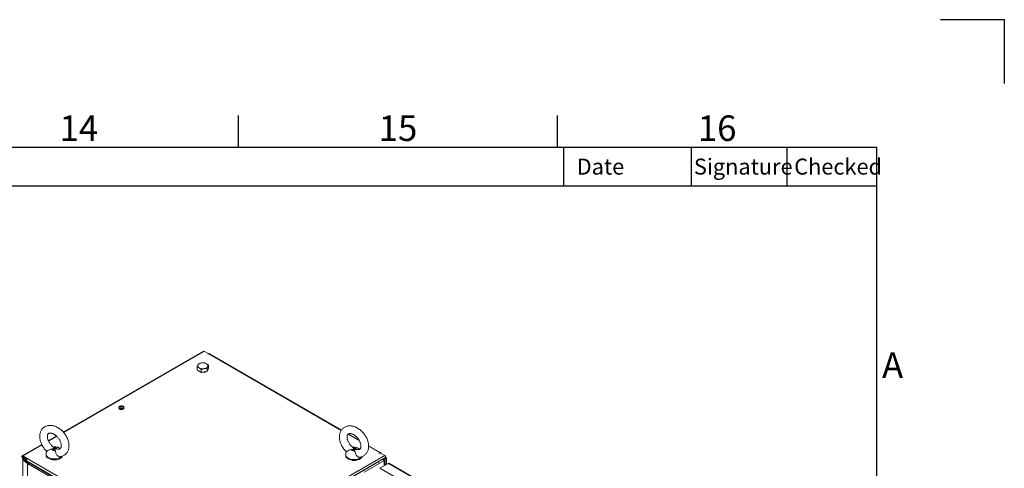
# Model space of a CAD drawing. Units: millimetres. Extents: x -3786 to 8820, y -3385 to 2555.
# Drawn here: x 3071 to 4614, y 1852 to 2555 of the extents above; entities that cross this region are included whole.
import ezdxf
from ezdxf.enums import TextEntityAlignment as Align

# ---------------------------------------------------------------- set-up
doc = ezdxf.new("R2010")
doc.units = ezdxf.units.MM
doc.header["$LTSCALE"] = 5
doc.layers.add('Title Block', color=7, linetype='Continuous')
doc.styles.add('ISO Proportional', font='ARIALN.TTF', dxfattribs={"width": 0.8})

# ---------------------------------------------------------------- blocks, each defined once
blk = doc.blocks.new('ISO A1 title block')
at = {"layer": 'Title Block'}
for p, q in [((840, 594), (830, 594)), ((840, 584), (840, 594)), ((720, 574), (720, 579)), ((770, 574), (770, 579)), ((820, 574), (20, 574)), ((771, 568), (771, 574)), ((791, 568), (791, 574)), ((806, 568), (806, 574)), ((820, 20), (820, 574)), ((650, 568), (820, 568))]:
    blk.add_line(p, q, dxfattribs=at)
at = {"layer": 'Title Block', "style": 'ISO Proportional'}
for s, p in [('14', (695, 576.5)), ('15', (745, 576.5)), ('16', (795, 576.5)), ('A', (822.5, 539.38))]:
    blk.add_text(s, height=4, dxfattribs=at).set_placement(p, align=Align.MIDDLE)
for s, p in [('Signature', (791.36, 571)), ('Checked', (807.08, 571)), ('Date', (773, 571))]:
    blk.add_text(s, height=2.5, dxfattribs=at).set_placement(p, align=Align.MIDDLE_LEFT)
at = {"layer": 'Title Block', "style": 'ISO Proportional', "flags": 8}
for tag, p in [('FILENAME', (747, 43)), ('DATE', (772, 43)), ('SCALE', (802, 43)), ('EDITION', (787, 23)), ('SHEET', (802, 23))]:
    blk.add_attdef(tag, text='', height=2.5, dxfattribs=at).set_placement(p, align=Align.MIDDLE_LEFT)
blk.add_attdef('DRAWING_NUMBER', text='', height=3, dxfattribs=at).set_placement((755, 25), align=Align.MIDDLE)

msp = doc.modelspace()

# ---------------------------------------------------------------- linework, layer by layer
at = {"color": 7, "linetype": 'Continuous', "lineweight": 18}
for p, q in [((3359.3, 2035.6, -200.3), (3139.5, 1908.7, -200.3)), ((3367.3, 2031.4, -200.3), (3360.3, 2035.5, -200.3)), ((3365.9, 2030.6, -200.3), (3367.3, 2031.4, -200.3)), ((3366, 2030.6, -200.3), (3365.9, 2030.6, -200.3)), ((3366, 2030.6, -200.3), (3367.4, 2031.4, -200.3)), ((3367.3, 2031.4, -200.3), (3367.3, 2031.4, -200.3)), ((3575.4, 1912, -200.3), (3368.4, 2031.5, -200.3)), ((3349.2, 2006.1, -200.3), (3349.2, 2010.6, -200.3)), ((3352.5, 2004.2, -200.3), (3349.2, 2006.1, -200.3)), ((3355.7, 2002.3, -200.3), (3355.7, 2006.8, -200.3)), ((3364.7, 2003.7, -200.3), (3364.7, 2008.2, -200.3)), ((3365.9, 2006.3, -200.3), (3364.7, 2003.7, -200.3)), ((3367.1, 2008.8, -200.3), (3365.9, 2006.3, -200.3)), ((3367.1, 2008.8, -200.3), (3367.1, 2013.3, -200.3)), ((3355.7, 2002.3, -200.3), (3352.5, 2004.2, -200.3)), ((3360.2, 2003, -200.3), (3355.7, 2002.3, -200.3)), ((3364.7, 2003.7, -200.3), (3360.2, 2003, -200.3)), ((3226.5, 1947.6, -200.3), (3226.5, 1946.3, -200.3)), ((3229.5, 1949.6, -200.3), (3230, 1948.1, -200.3)), ((3231.5, 1949.6, -200.3), (3231, 1948.1, -200.3)), ((3234.5, 1946.3, -200.3), (3234.5, 1947.6, -200.3)), ((3128.8, 1902.6, -200.3), (3116.2, 1895.3, -200.3)), ((3602.9, 1896.2, -200.3), (3586, 1905.9, -200.3)), ((3105.7, 1889.3, -200.3), (3075, 1871.5, -200.3)), ((3124.4, 1884.5, -200.3), (3124.8, 1883.5, -200.3)), ((3129.4, 1882.4, -200.3), (3130.8, 1882.1, -200.3)), ((3593.9, 1883.7, -200.3), (3594.3, 1882.7, -200.3)), ((3637, 1876.5, -200.3), (3617.8, 1887.5, -200.3)), ((3075.9, 1867.9, -200.3), (3075.9, 1865.9, -200.3)), ((3076, 1871.4, -200.3), (3083.1, 1867.4, -200.3)), ((3076, 1869.8, -200.3), (3076, 1871.4, -200.3)), ((3076, 1869.8, -200.3), (3082.1, 1866.3, -200.3)), ((3076, 1869.7, -200.3), (3076, 1868.1, -200.3)), ((3076, 1869.7, -200.3), (3082.1, 1866.2, -200.3)), ((3076, 1868.1, -200.3), (3081.7, 1864.8, -200.3)), ((3084.5, 1868.2, -200.3), (3083.1, 1867.4, -200.3)), ((3084.6, 1868.1, -200.3), (3083.1, 1867.3, -200.3)), ((3083.1, 1867.4, -200.3), (3083.1, 1867.3, -200.3)), ((3083.1, 1867.3, -200.3), (3351.7, 1712.3, -200.3)), ((3084.6, 1868.1, -200.3), (3084.5, 1868.2, -200.3)), ((3084.5, 1868.2, -200.3), (3084.5, 1868.1, -200.3)), ((3112.5, 1874.2, -200.3), (3112.5, 1872.7, -200.3)), ((3114, 1869.1, -200.3), (3114, 1869.5, -200.3)), ((3114.8, 1868.8, -200.3), (3114, 1869.1, -200.3)), ((3126.6, 1880.2, -200.3), (3126.2, 1881.4, -200.3)), ((3358.8, 1708.2, -200.3), (3643.1, 1872.3, -200.3)), ((3359.8, 1704.7, -200.3), (3644.1, 1868.8, -200.3)), ((3582, 1873.4, -200.3), (3582, 1871.8, -200.3)), ((3583.5, 1868.3, -200.3), (3583.5, 1868.7, -200.3)), ((3584.3, 1868, -200.3), (3583.5, 1868.3, -200.3)), ((3596.1, 1879.4, -200.3), (3595.7, 1880.6, -200.3)), ((3598.9, 1881.5, -200.3), (3600.3, 1881.3, -200.3)), ((3634.5, 1875.6, -200.3), (3636, 1876.4, -200.3)), ((3634.6, 1875.5, -200.3), (3634.5, 1875.6, -200.3)), ((3634.6, 1875.5, -200.3), (3636, 1876.3, -200.3)), ((3643.1, 1872.3, -200.3), (3636, 1876.3, -200.3)), ((3642.9, 1868.2, -200.3), (3643.8, 1867.5, -200.3)), ((3643.8, 1868.7, -200.3), (3644.8, 1867.8, -200.3)), ((3644.8, 1867.8, -200.3), (3643.8, 1867.5, -200.3)), ((3643.9, 1868.7, -200.3), (3644.9, 1867.9, -200.3)), ((3644.5, 1869.4, -200.3), (3645.9, 1868.3, -200.3)), ((3644.9, 1867.9, -200.3), (3645.9, 1868.3, -200.3)), ((3646.1, 1858.1, -200.3), (3646.1, 1867.9, -200.3)), ((3075.9, 1865.9, -200.3), (3075.8, 216.4, -200.3)), ((3077.1, 1865.8, -200.3), (3076.1, 1865.4, -200.3)), ((3076.1, 1865.4, -200.3), (3076.1, 216, -200.3)), ((3083.3, 1859.5, -200.3), (3076.1, 1865.4, -200.3)), ((3077.1, 1865.9, -200.3), (3078.1, 1866.3, -200.3)), ((3084.4, 1859.9, -200.3), (3077.1, 1865.9, -200.3)), ((3084.3, 1859.9, -200.3), (3077.1, 1865.8, -200.3)), ((3083.4, 1861.9, -200.3), (3078.1, 1866.3, -200.3)), ((3079.4, 1865.2, -200.3), (3079.6, 1865.4, -200.3)), ((3080.1, 1865.7, -200.3), (3079.6, 1865.4, -200.3)), ((3080.6, 1865.4, -200.3), (3080.1, 1865.7, -200.3)), ((3080.1, 1865.7, -200.3), (3080.1, 1865.7, -200.3)), ((3082.1, 1863.9, -200.3), (3350.7, 1708.8, -200.3)), ((3083.3, 1859.5, -200.3), (3084.3, 1859.8, -200.3)), ((3083.3, 1859.5, -200.3), (3083.3, 210, -200.3)), ((3083.5, 1859.3, -200.3), (3084.4, 1859.8, -200.3)), ((3083.5, 1859.3, -200.3), (3083.5, 209.9, -200.3)), ((3084.2, 1858.9, -200.3), (3083.5, 1859.3, -200.3)), ((3085.2, 1860.5, -200.3), (3084.2, 1861.3, -200.3)), ((3084.2, 1858.9, -200.3), (3084.3, 1859, -200.3)), ((3084.2, 1857.3, -200.3), (3084.2, 1858.9, -200.3)), ((3084.3, 1857.3, -200.3), (3084.2, 1857.3, -200.3)), ((3084.2, 1857.3, -200.3), (3084.3, 1857.3, -200.3)), ((3084.3, 1859.8, -200.3), (3084.3, 1859.9, -200.3)), ((3084.3, 1857.3, -200.3), (3084.3, 1858.9, -200.3)), ((3347.2, 1707.1, -200.3), (3084.3, 1858.9, -200.3)), ((3084.4, 1859.8, -200.3), (3084.4, 1859.8, -200.3)), ((3084.5, 1859.7, -200.3), (3084.4, 1859.8, -200.3)), ((3348.2, 1710, -200.3), (3085.2, 1861.9, -200.3)), ((3348.7, 1708.7, -200.3), (3085.8, 1860.5, -200.3)), ((3123, 1865.3, -200.3), (3121.5, 1865.9, -200.3)), ((3123, 1865.7, -200.3), (3123, 1865.3, -200.3)), ((3633.9, 1862.7, -200.3), (3369.4, 1710, -200.3)), ((3592.5, 1864.5, -200.3), (3591, 1865.1, -200.3)), ((3592.5, 1864.9, -200.3), (3592.5, 1864.5, -200.3)), ((3610.9, 1846.2, -200.3), (3641.8, 1864, -200.3)), ((3648.4, 1859.5, -200.3), (3635.6, 1852.1, -200.3)), ((3635.6, 1852.1, -200.3), (3913.9, 1691.4, -200.3)), ((3640.2, 1866.6, -200.3), (3640.3, 1866.6, -200.3)), ((3641.4, 1865.4, -200.3), (3641.8, 1865.7, -200.3)), ((3641.8, 1866.3, -200.3), (3641.8, 1865.7, -200.3)), ((3641.8, 1865.7, -200.3), (3642.3, 1865.4, -200.3)), ((3641.8, 1864, -200.3), (3641.8, 1863.4, -200.3)), ((3641.8, 1863.4, -200.3), (3642.3, 1863.7, -200.3)), ((3642.9, 1856.3, -200.3), (3642.9, 1864.5, -200.3)), ((3649.2, 1859, -200.3), (3648.4, 1859.5, -200.3)), ((3649.2, 1859, -200.3), (3649.7, 1859.3, -200.3)), ((3926.4, 1699.6, -200.3), (3649.7, 1859.3, -200.3)), ((3927.5, 1699.7, -200.3), (3650.8, 1859.4, -200.3))]:
    msp.add_line(p, q, dxfattribs=at)
at = {"color": 8, "linetype": 'Continuous', "lineweight": 18}
for p, q in [((3360.3, 2035.5, -200.3), (3139.9, 1908.3, -200.3)), ((3575.1, 1911.5, -200.3), (3367.4, 2031.4, -200.3)), ((3129.2, 1902.1, -200.3), (3116.4, 1894.7, -200.3)), ((3603.5, 1895.1, -200.3), (3585.5, 1905.5, -200.3)), ((3106, 1888.7, -200.3), (3076, 1871.4, -200.3)), ((3636, 1876.4, -200.3), (3617.9, 1886.8, -200.3)), ((3076.1, 1869.7, -200.3), (3076, 1869.7, -200.3)), ((3078.1, 1866.3, -200.3), (3078.1, 1866.9, -200.3)), ((3636, 1876.4, -200.3), (3636, 1876.3, -200.3)), ((3640.3, 1866.6, -200.3), (3640.3, 1866.6, -200.3)), ((3643.8, 1867.5, -200.3), (3643.8, 1856.8, -200.3)), ((3644.9, 1867.9, -200.3), (3644.9, 1867.8, -200.3)), ((3077.1, 1865.9, -200.3), (3077.1, 1865.8, -200.3)), ((3080.3, 1865, -200.3), (3079.6, 1865.4, -200.3)), ((3082.7, 1862.5, -200.3), (3082.8, 1862.4, -200.3)), ((3084.7, 1860, -200.3), (3084.4, 1859.9, -200.3)), ((3084.4, 1859.8, -200.3), (3084.4, 1859.9, -200.3)), ((3085.4, 1862, -200.3), (3085.2, 1861.9, -200.3)), ((3633.7, 1862.8, -200.3), (3633.9, 1862.7, -200.3)), ((3640.3, 1866.6, -200.3), (3637.3, 1864.8, -200.3)), ((3641.1, 1865.9, -200.3), (3641.8, 1866.3, -200.3)), ((3641.6, 1865, -200.3), (3642.3, 1865.4, -200.3)), ((3641.8, 1864, -200.3), (3642.3, 1863.7, -200.3)), ((3642.3, 1856, -200.3), (3642.3, 1863.7, -200.3))]:
    msp.add_line(p, q, dxfattribs=at)
at = {"color": 7, "linetype": 'Continuous', "lineweight": 18, "elevation": -200.3, "flags": 128}
for points in [[(3359.3, 2035.6), (3359.7, 2035.7), (3360.3, 2035.5)], [(3367.4, 2031.4), (3368, 2031.6), (3368.4, 2031.5)], [(3227.7, 1944.7), (3228.6, 1944.3), (3229.8, 1944.1), (3231, 1944), (3232.1, 1944.2), (3233.1, 1944.6), (3233.9, 1945.1), (3234.4, 1945.7), (3234.5, 1946.3)], [(3126.6, 1880.2), (3125.7, 1880.1), (3124.8, 1880.1), (3124, 1880.3), (3123.2, 1880.5), (3122.5, 1880.9), (3122.1, 1881.3), (3121.7, 1881.8), (3121.6, 1882.3)], [(3126.2, 1881.4), (3125.7, 1881.3), (3125.2, 1881.3), (3124.7, 1881.4), (3124.3, 1881.5), (3123.9, 1881.7), (3123.7, 1882), (3123.5, 1882.3), (3123.5, 1882.5)], [(3124.4, 1884.5), (3125.3, 1884.6), (3126.2, 1884.5), (3127, 1884.4), (3127.8, 1884.1), (3128.5, 1883.8), (3128.9, 1883.3), (3129.3, 1882.9), (3129.4, 1882.4)], [(3124.8, 1883.5), (3125.3, 1883.6), (3125.8, 1883.6), (3126.3, 1883.5), (3126.7, 1883.4), (3127.1, 1883.2), (3127.3, 1882.9), (3127.5, 1882.7), (3127.5, 1882.4)], [(3593.9, 1883.7), (3594.8, 1883.7), (3595.7, 1883.7), (3596.5, 1883.6), (3597.3, 1883.3), (3598, 1883), (3598.5, 1882.5), (3598.8, 1882), (3598.9, 1881.5)], [(3594.3, 1882.7), (3594.8, 1882.8), (3595.3, 1882.8), (3595.8, 1882.7), (3596.2, 1882.6), (3596.6, 1882.4), (3596.8, 1882.1), (3597, 1881.8), (3597, 1881.6)], [(3076, 1871.4), (3075.5, 1871.6), (3075, 1871.5), (3074.7, 1871.2), (3074.6, 1870.6), (3074.7, 1869.9), (3075, 1869.1), (3075.5, 1868.5), (3076, 1868.1)], [(3075.9, 1868.1), (3075.9, 1868), (3075.9, 1867.7), (3076, 1867.5), (3076.4, 1867.3), (3076.8, 1867.2), (3077.3, 1867.2), (3077.6, 1867.2)], [(3076, 1869.8), (3076, 1869.8), (3076, 1869.8), (3076, 1869.8), (3076, 1869.8), (3076, 1869.7), (3076, 1869.7), (3076, 1869.7), (3076, 1869.7)], [(3082.1, 1863.9), (3082.1, 1863.9), (3081.8, 1864.2), (3081.7, 1864.8), (3081.8, 1865.5), (3082.1, 1866.2), (3082.6, 1866.9), (3083.1, 1867.3)], [(3138.3, 1871.2), (3138.2, 1871.1), (3137.6, 1869.9), (3136.6, 1868.7), (3135.2, 1867.7), (3133.6, 1866.8), (3131.7, 1866.1), (3129.7, 1865.6), (3127.5, 1865.2), (3125.2, 1865.2), (3123, 1865.3)], [(3596.1, 1879.4), (3595.2, 1879.3), (3594.3, 1879.3), (3593.5, 1879.5), (3592.7, 1879.7), (3592.1, 1880.1), (3591.6, 1880.5), (3591.3, 1881), (3591.1, 1881.5)], [(3607.8, 1870.4), (3607.7, 1870.3), (3607.1, 1869.1), (3606.1, 1867.9), (3604.8, 1866.9), (3603.1, 1866), (3601.2, 1865.3), (3599.2, 1864.7), (3597, 1864.4), (3594.8, 1864.3), (3592.5, 1864.5)], [(3595.7, 1880.6), (3595.3, 1880.5), (3594.8, 1880.5), (3594.3, 1880.6), (3593.8, 1880.7), (3593.5, 1880.9), (3593.2, 1881.2), (3593, 1881.4), (3593, 1881.7)], [(3637.4, 1875.5), (3637.3, 1876.1), (3637, 1876.5), (3636.5, 1876.6), (3636, 1876.4)], [(3643.1, 1872.3), (3643.6, 1871.8), (3644.1, 1871.2), (3644.4, 1870.5), (3644.5, 1869.8), (3644.4, 1869.2), (3644.1, 1868.8), (3644.1, 1868.8)], [(3643.8, 1867.5), (3644.2, 1867.3), (3644.6, 1867.2), (3645.1, 1867.2), (3645.5, 1867.3), (3645.9, 1867.5), (3646.1, 1867.7), (3646.1, 1868), (3645.9, 1868.3)], [(3644.8, 1867.8), (3644.8, 1867.8), (3644.8, 1867.8), (3644.8, 1867.8), (3644.9, 1867.8), (3644.9, 1867.8), (3644.9, 1867.9), (3644.9, 1867.9), (3644.9, 1867.9)], [(3078.1, 1866.3), (3077.8, 1866.5), (3077.3, 1866.6), (3076.8, 1866.6), (3076.4, 1866.5), (3076, 1866.2), (3075.9, 1866), (3075.9, 1865.7), (3076.1, 1865.4)], [(3077.1, 1865.9), (3077.1, 1865.9), (3077.1, 1865.9), (3077.1, 1865.9), (3077.1, 1865.9), (3077.1, 1865.9), (3077.1, 1865.9), (3077.1, 1865.9), (3077.1, 1865.8)], [(3085.2, 1861.9), (3083.6, 1862.9), (3083.3, 1863.2)], [(3084.3, 1858.9), (3084.3, 1859.3), (3084.5, 1859.8), (3084.8, 1860.2), (3085.2, 1860.4), (3085.5, 1860.5), (3085.8, 1860.5)], [(3635.8, 1864.1), (3635.5, 1863.8), (3633.9, 1862.7)]]:
    msp.add_lwpolyline(points, dxfattribs=at)
at = {"color": 8, "linetype": 'Continuous', "lineweight": 18, "elevation": -200.3, "flags": 128}
for points in [[(3227.8, 1946.3), (3228.8, 1945.9), (3229.9, 1945.6), (3231.1, 1945.6), (3232.3, 1945.9), (3233.2, 1946.3), (3233.9, 1946.8), (3234.3, 1947.5), (3234.3, 1948.2), (3234.3, 1948.3)], [(3136, 1869.7), (3134.5, 1868.8), (3132.9, 1868), (3131, 1867.4), (3129, 1867), (3126.9, 1866.7), (3124.7, 1866.7), (3122.6, 1866.9), (3120.6, 1867.2), (3118.7, 1867.8), (3116.9, 1868.5), (3115.4, 1869.4), (3114.2, 1870.5), (3113.3, 1871.6), (3112.7, 1872.8), (3112.5, 1874), (3112.5, 1874.2)], [(3137.1, 1870.8), (3137.1, 1870.8), (3136, 1869.7)], [(3605.5, 1868.9), (3604.1, 1868), (3602.4, 1867.2), (3600.5, 1866.6), (3598.5, 1866.1), (3596.4, 1865.9), (3594.3, 1865.9), (3592.1, 1866.1), (3590.1, 1866.4), (3588.2, 1867), (3586.4, 1867.7), (3585, 1868.6), (3583.7, 1869.6), (3582.8, 1870.8), (3582.2, 1872), (3582, 1873.2), (3582, 1873.4)], [(3606.6, 1870), (3606.6, 1870), (3605.5, 1868.9)], [(3085.2, 1861.9), (3085.3, 1860.8), (3085.4, 1860.5)], [(3633.9, 1862.7), (3633.8, 1861.7), (3633.5, 1861)]]:
    msp.add_lwpolyline(points, dxfattribs=at)
at = {"color": 7, "linetype": 'Continuous', "lineweight": 18}
for centre, radius, start, end in [((3353.7, 2012.6, -200.3), 3.52, 160.5381, 249.2588), ((3356.5, 2009.7, -200.3), 7.3, 93.4336, 146.5602), ((3358.1, 2020.2, -200.3), 12.3, 242.641, 279.771), ((3358.2, 2004.9, -200.3), 12.3, 62.6429, 99.7705), ((3359.8, 2015.4, -200.3), 7.3, 273.4331, 326.5608), ((3362.5, 2012.5, -200.3), 3.52, 340.5384, 69.257), ((3362.9, 2007.1, -200.3), 3.19, 314.109, 356.0927), ((3356.3, 2009.8, -200.3), 7.25, 220.0334, 259.6007), ((3358.2, 2014.7, -200.3), 12.4, 262.5958, 295.1037), ((3228.2, 1947.6, -200.3), 1.65, 144.8542, 243.2809), ((3228.5, 1946.5, -200.3), 1.96, 184.8276, 246.4949), ((3229.7, 1946.6, -200.3), 3.39, 93.9547, 149.6732), ((3231.3, 1945.5, -200.3), 4.5, 114.6404, 125.3543), ((3227.9, 1945, -200.3), 4.24, 66.8847, 78.0851), ((3234.4, 1942.1, -200.3), 8.2, 126.387, 133.5957), ((3222.3, 1936.1, -200.3), 13.5, 58.2226, 61.7821), ((3230.5, 1943.6, -200.3), 6.5, 80.4909, 99.5084), ((3228.6, 1945.5, -200.3), 4.24, 66.8849, 78.0839), ((3229.8, 1948.8, -200.3), 0.348, 155.5798, 204.4202), ((3235.1, 1941.6, -200.3), 8.19, 126.3861, 133.5979), ((3230.5, 1947.7, -200.3), 1.73, 81.6936, 98.3057), ((3230.5, 1950, -200.3), 1.73, 261.6929, 278.3064), ((3232.4, 1945.5, -200.3), 4.24, 101.915, 113.1154), ((3225.9, 1941.7, -200.3), 8.17, 46.3868, 53.6195), ((3229.7, 1945.5, -200.3), 4.51, 54.6533, 65.3514), ((3233.1, 1945, -200.3), 4.24, 101.9129, 113.1162), ((3231.2, 1948.8, -200.3), 0.348, 335.5737, 24.4221), ((3226.6, 1942.1, -200.3), 8.17, 46.3882, 53.619), ((3238.6, 1936.2, -200.3), 13.3, 118.1896, 121.8036), ((3231.3, 1946.6, -200.3), 3.41, 31.015, 85.9521), ((3232.6, 1947.8, -200.3), 1.94, 300.0797, 354.6823), ((3117.7, 1872.8, -200.3), 5.2, 181.6943, 225.1843), ((3123.9, 1880.3, -200.3), 14.6, 227.3434, 266.4022), ((3587.2, 1872, -200.3), 5.2, 181.6946, 225.1846), ((3593.4, 1879.4, -200.3), 14.6, 227.3424, 266.4041), ((3640.7, 1866.4, -200.3), 1.07, 354.5464, 52.4273), ((3083.5, 1863.7, -200.3), 3.37, 149.6902, 166.147), ((3084.3, 1860.6, -200.3), 1.48, 230.7298, 240.2163), ((3084.6, 1860.2, -200.3), 0.493, 230.7281, 240.2128), ((3085.3, 1861, -200.3), 1.42, 230.6172, 237.0787), ((3638.6, 1863.8, -200.3), 3.23, 2.6021, 57.3972), ((3642, 1864.5, -200.3), 0.917, 290.7841, 69.2166), ((3650.3, 1858.4, -200.3), 1.06, 65.6897, 125.6159)]:
    msp.add_arc(centre, radius, start, end, dxfattribs=at)
at = {"color": 8, "linetype": 'Continuous', "lineweight": 18}
for centre, radius, start, end in [((3228.3, 1947.8, -200.3), 1.68, 164.0082, 250.2273), ((3230.5, 1951.1, -200.3), 5.87, 238.6368, 301.1447)]:
    msp.add_arc(centre, radius, start, end, dxfattribs=at)
at = {"color": 7, "linetype": 'Continuous', "lineweight": 18}
for points, knots in [([(3350.4, 2013.7, -200.3), (3350.4, 2013.7, -200.3), (3350.2, 2013.2, -200.3), (3349.8, 2012.2, -200.3), (3349.4, 2011.1, -200.3), (3349.2, 2010.6, -200.3)], [0, 0, 0, 0, 0.070087, 0.530782, 1, 1, 1, 1]), ([(3349.2, 2010.6, -200.3), (3349.4, 2010.5, -200.3), (3350.5, 2010.3, -200.3), (3351.6, 2009.7, -200.3), (3352.5, 2009.3, -200.3)], [0, 0, 0, 0, 0.188695, 1, 1, 1, 1]), ([(3351.6, 2015.7, -200.3), (3351.4, 2015.5, -200.3), (3351, 2015, -200.3), (3350.6, 2014.2, -200.3), (3350.4, 2013.7, -200.3)], [0, 0, 0, 0, 0.495458, 1, 1, 1, 1]), ([(3356.1, 2017, -200.3), (3356, 2017, -200.3), (3355.2, 2016.9, -200.3), (3353.7, 2016.5, -200.3), (3352.3, 2016, -200.3), (3351.6, 2015.7, -200.3)], [0, 0, 0, 0, 0.070086, 0.530781, 1, 1, 1, 1]), ([(3352.5, 2009.3, -200.3), (3352.7, 2009.1, -200.3), (3353.8, 2008.5, -200.3), (3354.9, 2007.5, -200.3), (3355.7, 2006.8, -200.3)], [0, 0, 0, 0, 0.214381, 1, 1, 1, 1]), ([(3355.7, 2006.8, -200.3), (3356.5, 2007.1, -200.3), (3357.9, 2007.6, -200.3), (3359.4, 2007.9, -200.3), (3360.2, 2008.1, -200.3)], [0, 0, 0, 0, 0.495456, 1, 1, 1, 1]), ([(3360.5, 2017.1, -200.3), (3359.8, 2017.2, -200.3), (3358.3, 2017.3, -200.3), (3356.8, 2017.1, -200.3), (3356.1, 2017, -200.3)], [0, 0, 0, 0, 0.49546, 1, 1, 1, 1]), ([(3360.2, 2008.1, -200.3), (3360.3, 2008.1, -200.3), (3361.1, 2008.2, -200.3), (3362.6, 2008.3, -200.3), (3364, 2008.2, -200.3), (3364.7, 2008.2, -200.3)], [0, 0, 0, 0, 0.070087, 0.5307862, 1, 1, 1, 1]), ([(3363.8, 2015.8, -200.3), (3362.9, 2016.3, -200.3), (3361.8, 2016.8, -200.3), (3360.7, 2017.1, -200.3), (3360.5, 2017.1, -200.3)], [0, 0, 0, 0, 0.811305, 1, 1, 1, 1]), ([(3367.1, 2013.3, -200.3), (3366.2, 2014.1, -200.3), (3365.1, 2015, -200.3), (3364, 2015.7, -200.3), (3363.8, 2015.8, -200.3)], [0, 0, 0, 0, 0.785623, 1, 1, 1, 1]), ([(3364.7, 2008.2, -200.3), (3364.9, 2008.8, -200.3), (3365.3, 2010, -200.3), (3365.7, 2010.9, -200.3), (3365.9, 2011.4, -200.3)], [0, 0, 0, 0, 0.495457, 1, 1, 1, 1]), ([(3365.9, 2011.4, -200.3), (3365.9, 2011.4, -200.3), (3366.1, 2011.9, -200.3), (3366.5, 2012.6, -200.3), (3366.9, 2013.1, -200.3), (3367.1, 2013.3, -200.3)], [0, 0, 0, 0, 0.070086, 0.530786, 1, 1, 1, 1]), ([(3229.5, 1949, -200.3), (3229.5, 1948.9, -200.3), (3229.6, 1948.4, -200.3), (3229.6, 1948, -200.3), (3229.6, 1947.6, -200.3)], [0, 0, 0, 0, 0.162777, 1, 1, 1, 1]), ([(3229.6, 1947.6, -200.3), (3229.6, 1947.9, -200.3), (3229.6, 1948.2, -200.3), (3229.5, 1948.6, -200.3), (3229.5, 1948.7, -200.3)], [0, 0, 0, 0, 0.80919, 1, 1, 1, 1]), ([(3230.3, 1948.2, -200.3), (3230.3, 1948.5, -200.3), (3230.3, 1948.9, -200.3), (3230.3, 1949.3, -200.3), (3230.3, 1949.4, -200.3)], [0, 0, 0, 0, 0.810485, 1, 1, 1, 1]), ([(3230.8, 1949.4, -200.3), (3230.8, 1949.3, -200.3), (3230.7, 1948.9, -200.3), (3230.7, 1948.5, -200.3), (3230.7, 1948.2, -200.3)], [0, 0, 0, 0, 0.191609, 1, 1, 1, 1]), ([(3231.5, 1948.7, -200.3), (3231.5, 1948.6, -200.3), (3231.5, 1948.3, -200.3), (3231.4, 1947.9, -200.3), (3231.4, 1947.7, -200.3)], [0, 0, 0, 0, 0.20681, 1, 1, 1, 1]), ([(3127.9, 1917.4, -200.3), (3127.4, 1917.6, -200.3), (3126.1, 1918.1, -200.3), (3123.9, 1918.7, -200.3), (3121.3, 1919.2, -200.3), (3118.8, 1919.4, -200.3), (3116.4, 1919.2, -200.3), (3114.1, 1918.7, -200.3), (3111.9, 1917.9, -200.3), (3109.9, 1916.8, -200.3), (3108.2, 1915.5, -200.3), (3106.6, 1913.9, -200.3), (3105.3, 1912.2, -200.3), (3104.3, 1910.2, -200.3), (3103.5, 1908.1, -200.3), (3102.9, 1905.8, -200.3), (3102.6, 1903.4, -200.3), (3102.6, 1900.9, -200.3), (3102.8, 1898.3, -200.3), (3103.4, 1895.6, -200.3), (3104.2, 1892.9, -200.3), (3105.2, 1890.3, -200.3), (3106.5, 1887.7, -200.3), (3108, 1885.2, -200.3), (3109.7, 1882.8, -200.3), (3111.5, 1880.6, -200.3), (3112.8, 1879.3, -200.3), (3113.4, 1878.6, -200.3)], [0, 0, 0, 0, 0.02376, 0.066583, 0.109368, 0.151724, 0.193364, 0.234088, 0.273848, 0.312758, 0.351056, 0.389043, 0.426958, 0.465114, 0.503796, 0.543201, 0.583419, 0.624403, 0.665996, 0.707989, 0.750182, 0.792413, 0.834611, 0.87677, 0.918908, 0.961062, 1, 1, 1, 1]), ([(3134.2, 1870.3, -200.3), (3134.7, 1870.3, -200.3), (3135.9, 1870.5, -200.3), (3137.8, 1871, -200.3), (3139.9, 1871.9, -200.3), (3141.8, 1873.1, -200.3), (3143.4, 1874.5, -200.3), (3144.9, 1876.1, -200.3), (3146.1, 1878, -200.3), (3147.1, 1880, -200.3), (3147.8, 1882.2, -200.3), (3148.2, 1884.5, -200.3), (3148.4, 1887, -200.3), (3148.3, 1889.5, -200.3), (3148, 1892.2, -200.3), (3147.4, 1894.8, -200.3), (3146.5, 1897.5, -200.3), (3145.3, 1900.1, -200.3), (3144, 1902.7, -200.3), (3142.4, 1905.2, -200.3), (3140.6, 1907.5, -200.3), (3138.7, 1909.7, -200.3), (3136.6, 1911.7, -200.3), (3134.4, 1913.6, -200.3), (3132, 1915.2, -200.3), (3129.8, 1916.5, -200.3), (3128.4, 1917.1, -200.3), (3127.9, 1917.4, -200.3)], [0, 0, 0, 0, 0.022211, 0.062995, 0.102832, 0.141888, 0.180438, 0.21877, 0.257147, 0.295882, 0.335237, 0.375373, 0.416327, 0.458007, 0.500224, 0.542763, 0.585437, 0.628111, 0.670745, 0.713341, 0.755931, 0.798555, 0.841249, 0.884059, 0.927027, 0.970177, 1, 1, 1, 1]), ([(3597.4, 1916.6, -200.3), (3596.9, 1916.7, -200.3), (3595.6, 1917.3, -200.3), (3593.4, 1917.9, -200.3), (3590.9, 1918.4, -200.3), (3588.3, 1918.5, -200.3), (3585.9, 1918.4, -200.3), (3583.6, 1917.9, -200.3), (3581.4, 1917.1, -200.3), (3579.5, 1916, -200.3), (3577.7, 1914.7, -200.3), (3576.2, 1913.1, -200.3), (3574.9, 1911.3, -200.3), (3573.8, 1909.4, -200.3), (3573, 1907.3, -200.3), (3572.4, 1905, -200.3), (3572.1, 1902.6, -200.3), (3572.1, 1900.1, -200.3), (3572.4, 1897.5, -200.3), (3572.9, 1894.8, -200.3), (3573.7, 1892.1, -200.3), (3574.7, 1889.5, -200.3), (3576, 1886.9, -200.3), (3577.5, 1884.4, -200.3), (3579.2, 1882, -200.3), (3581, 1879.8, -200.3), (3582.3, 1878.4, -200.3), (3583, 1877.8, -200.3)], [0, 0, 0, 0, 0.02376, 0.066582, 0.109369, 0.151724, 0.193365, 0.234088, 0.273848, 0.312758, 0.351055, 0.389044, 0.426959, 0.465115, 0.503795, 0.543202, 0.583419, 0.624404, 0.665997, 0.707988, 0.750183, 0.792413, 0.834612, 0.876771, 0.918908, 0.961062, 1, 1, 1, 1]), ([(3603.8, 1869.5, -200.3), (3604.2, 1869.5, -200.3), (3605.4, 1869.6, -200.3), (3607.3, 1870.2, -200.3), (3609.4, 1871.1, -200.3), (3611.3, 1872.3, -200.3), (3612.9, 1873.7, -200.3), (3614.4, 1875.3, -200.3), (3615.6, 1877.2, -200.3), (3616.6, 1879.2, -200.3), (3617.3, 1881.4, -200.3), (3617.7, 1883.7, -200.3), (3617.9, 1886.1, -200.3), (3617.9, 1888.7, -200.3), (3617.5, 1891.3, -200.3), (3616.9, 1894, -200.3), (3616, 1896.7, -200.3), (3614.9, 1899.3, -200.3), (3613.5, 1901.9, -200.3), (3611.9, 1904.3, -200.3), (3610.2, 1906.7, -200.3), (3608.2, 1908.9, -200.3), (3606.1, 1910.9, -200.3), (3603.9, 1912.8, -200.3), (3601.5, 1914.4, -200.3), (3599.4, 1915.7, -200.3), (3597.9, 1916.3, -200.3), (3597.4, 1916.6, -200.3)], [0, 0, 0, 0, 0.022211, 0.062995, 0.102832, 0.141889, 0.180438, 0.218771, 0.257146, 0.295882, 0.335236, 0.375373, 0.416328, 0.458007, 0.500223, 0.542763, 0.585438, 0.628111, 0.670746, 0.713343, 0.755931, 0.798555, 0.841249, 0.884059, 0.927027, 0.970177, 1, 1, 1, 1]), ([(3123.7, 1885.6, -200.3), (3123.6, 1885.7, -200.3), (3122.9, 1886.1, -200.3), (3121.8, 1887.2, -200.3), (3120.3, 1888.7, -200.3), (3118.9, 1890.5, -200.3), (3117.7, 1892.2, -200.3), (3116.7, 1894.1, -200.3), (3115.8, 1896, -200.3), (3115.2, 1897.8, -200.3), (3114.8, 1899.5, -200.3), (3114.6, 1901.2, -200.3), (3114.6, 1902.6, -200.3), (3114.8, 1903.8, -200.3), (3115.1, 1904.9, -200.3), (3115.5, 1905.6, -200.3), (3115.9, 1906.3, -200.3), (3116.5, 1906.7, -200.3), (3117.2, 1907.1, -200.3), (3118, 1907.3, -200.3), (3119, 1907.3, -200.3), (3120.3, 1907.2, -200.3), (3121.7, 1906.9, -200.3), (3122.7, 1906.5, -200.3), (3123.1, 1906.3, -200.3)], [0, 0, 0, 0, 0.010176, 0.056269, 0.10258, 0.149021, 0.19548, 0.241817, 0.287915, 0.333688, 0.379085, 0.424122, 0.468937, 0.513809, 0.559248, 0.606328, 0.657088, 0.715635, 0.771042, 0.819094, 0.86391, 0.911535, 0.957486, 1, 1, 1, 1]), ([(3123.1, 1906.3, -200.3), (3123.4, 1906.2, -200.3), (3124.2, 1905.9, -200.3), (3125.5, 1905.1, -200.3), (3127.2, 1904, -200.3), (3128.7, 1902.7, -200.3), (3130.3, 1901.2, -200.3), (3131.7, 1899.5, -200.3), (3132.9, 1897.7, -200.3), (3134, 1895.9, -200.3), (3134.9, 1894, -200.3), (3135.6, 1892.2, -200.3), (3136.1, 1890.4, -200.3), (3136.3, 1888.7, -200.3), (3136.4, 1887.2, -200.3), (3136.3, 1885.9, -200.3), (3136, 1884.9, -200.3), (3135.7, 1884, -200.3), (3135.2, 1883.3, -200.3), (3134.7, 1882.8, -200.3), (3134.1, 1882.5, -200.3), (3133.2, 1882.2, -200.3), (3132.2, 1882.1, -200.3), (3131.4, 1882.1, -200.3), (3130.9, 1882.2, -200.3), (3130.8, 1882.2, -200.3)], [0, 0, 0, 0, 0.022411, 0.066714, 0.111292, 0.156149, 0.201245, 0.246495, 0.291798, 0.337026, 0.382054, 0.42679, 0.471169, 0.51518, 0.558918, 0.602625, 0.646671, 0.691916, 0.73998, 0.794062, 0.853145, 0.901311, 0.945677, 0.992881, 1, 1, 1, 1]), ([(3593.2, 1884.8, -200.3), (3593.1, 1884.8, -200.3), (3592.4, 1885.3, -200.3), (3591.3, 1886.4, -200.3), (3589.8, 1887.9, -200.3), (3588.4, 1889.6, -200.3), (3587.2, 1891.4, -200.3), (3586.2, 1893.3, -200.3), (3585.3, 1895.2, -200.3), (3584.7, 1897, -200.3), (3584.3, 1898.7, -200.3), (3584.1, 1900.3, -200.3), (3584.1, 1901.8, -200.3), (3584.3, 1903, -200.3), (3584.6, 1904, -200.3), (3585, 1904.8, -200.3), (3585.4, 1905.4, -200.3), (3586, 1905.9, -200.3), (3586.7, 1906.2, -200.3), (3587.5, 1906.4, -200.3), (3588.6, 1906.5, -200.3), (3589.8, 1906.4, -200.3), (3591.2, 1906.1, -200.3), (3592.2, 1905.7, -200.3), (3592.7, 1905.5, -200.3)], [0, 0, 0, 0, 0.010177, 0.056268, 0.102581, 0.149021, 0.195481, 0.241818, 0.287916, 0.333689, 0.379086, 0.424121, 0.468938, 0.51381, 0.559249, 0.606329, 0.657089, 0.715635, 0.771043, 0.819095, 0.863909, 0.911535, 0.957485, 1, 1, 1, 1]), ([(3592.7, 1905.5, -200.3), (3592.9, 1905.4, -200.3), (3593.7, 1905.1, -200.3), (3595.1, 1904.3, -200.3), (3596.7, 1903.2, -200.3), (3598.3, 1901.9, -200.3), (3599.8, 1900.4, -200.3), (3601.2, 1898.7, -200.3), (3602.4, 1896.9, -200.3), (3603.5, 1895.1, -200.3), (3604.4, 1893.2, -200.3), (3605.1, 1891.4, -200.3), (3605.6, 1889.6, -200.3), (3605.9, 1887.9, -200.3), (3605.9, 1886.4, -200.3), (3605.8, 1885.1, -200.3), (3605.5, 1884, -200.3), (3605.2, 1883.2, -200.3), (3604.7, 1882.5, -200.3), (3604.2, 1882, -200.3), (3603.6, 1881.6, -200.3), (3602.8, 1881.4, -200.3), (3601.8, 1881.3, -200.3), (3600.9, 1881.3, -200.3), (3600.4, 1881.4, -200.3), (3600.3, 1881.4, -200.3)], [0, 0, 0, 0, 0.022411, 0.066713, 0.111292, 0.15615, 0.201245, 0.246494, 0.291798, 0.337027, 0.382055, 0.426791, 0.471168, 0.515181, 0.558916, 0.602626, 0.646669, 0.691915, 0.73998, 0.794063, 0.853145, 0.90131, 0.945676, 0.992881, 1, 1, 1, 1]), ([(3121.6, 1882.3, -200.3), (3120.7, 1882.1, -200.3), (3118.7, 1881.8, -200.3), (3116.3, 1880.6, -200.3), (3114.6, 1879.6, -200.3), (3113.6, 1878.8, -200.3), (3113.5, 1878.7, -200.3), (3113.5, 1878.6, -200.3)], [0, 0, 0, 0, 0.240098, 0.480777, 0.664478, 0.848695, 1, 1, 1, 1]), ([(3123.5, 1882.5, -200.3), (3123, 1882.5, -200.3), (3122.4, 1882.4, -200.3), (3121.8, 1882.3, -200.3), (3121.6, 1882.3, -200.3)], [0, 0, 0, 0, 0.765446, 1, 1, 1, 1]), ([(3134.5, 1882.7, -200.3), (3134.1, 1883, -200.3), (3133.4, 1883.7, -200.3), (3132, 1884.5, -200.3), (3130.3, 1885.2, -200.3), (3128.4, 1885.7, -200.3), (3126.5, 1885.9, -200.3), (3124.8, 1886, -200.3), (3123.8, 1885.8, -200.3), (3123.5, 1885.7, -200.3)], [0, 0, 0, 0, 0.111088, 0.260904, 0.415589, 0.57657, 0.74394, 0.916793, 1, 1, 1, 1]), ([(3125.5, 1882.5, -200.3), (3125.5, 1882.5, -200.3), (3124.8, 1882.5, -200.3), (3124.2, 1882.5, -200.3), (3123.5, 1882.5, -200.3)], [0, 0, 0, 0, 0.012245, 1, 1, 1, 1]), ([(3123.7, 1885.5, -200.3), (3123.7, 1885.5, -200.3), (3124, 1885.3, -200.3), (3124.2, 1884.8, -200.3), (3124.4, 1884.5, -200.3)], [0, 0, 0, 0, 0.337619, 1, 1, 1, 1]), ([(3124.8, 1883.5, -200.3), (3125, 1883.2, -200.3), (3125.3, 1882.8, -200.3), (3125.5, 1882.5, -200.3), (3125.5, 1882.5, -200.3)], [0, 0, 0, 0, 0.987751, 1, 1, 1, 1]), ([(3126.2, 1881.4, -200.3), (3126, 1881.7, -200.3), (3125.7, 1882.1, -200.3), (3125.5, 1882.5, -200.3), (3125.5, 1882.5, -200.3)], [0, 0, 0, 0, 0.987752, 1, 1, 1, 1]), ([(3125.5, 1882.5, -200.3), (3125.5, 1882.5, -200.3), (3126.2, 1882.4, -200.3), (3126.8, 1882.4, -200.3), (3127.5, 1882.4, -200.3)], [0, 0, 0, 0, 0.012247, 1, 1, 1, 1]), ([(3127.5, 1882.4, -200.3), (3128, 1882.4, -200.3), (3128.6, 1882.4, -200.3), (3129.2, 1882.4, -200.3), (3129.4, 1882.4, -200.3)], [0, 0, 0, 0, 0.765445, 1, 1, 1, 1]), ([(3604.1, 1881.9, -200.3), (3603.7, 1882.2, -200.3), (3602.9, 1882.8, -200.3), (3601.5, 1883.7, -200.3), (3599.8, 1884.4, -200.3), (3598, 1884.9, -200.3), (3596, 1885.1, -200.3), (3594.3, 1885.1, -200.3), (3593.3, 1885, -200.3), (3593, 1884.9, -200.3)], [0, 0, 0, 0, 0.116694, 0.265569, 0.419275, 0.579241, 0.745556, 0.91732, 1, 1, 1, 1]), ([(3593.2, 1884.7, -200.3), (3593.3, 1884.6, -200.3), (3593.5, 1884.5, -200.3), (3593.8, 1884, -200.3), (3593.9, 1883.7, -200.3)], [0, 0, 0, 0, 0.337615, 1, 1, 1, 1]), ([(3594.3, 1882.7, -200.3), (3594.5, 1882.4, -200.3), (3594.8, 1882, -200.3), (3595, 1881.6, -200.3), (3595, 1881.6, -200.3)], [0, 0, 0, 0, 0.987751, 1, 1, 1, 1]), ([(3113.5, 1878.6, -200.3), (3113.3, 1878.3, -200.3), (3112.9, 1877.4, -200.3), (3112.6, 1875.9, -200.3), (3112.5, 1874.8, -200.3), (3112.5, 1874.2, -200.3)], [0, 0, 0, 0, 0.24876, 0.635281, 1, 1, 1, 1]), ([(3134.2, 1870.3, -200.3), (3134.1, 1870.3, -200.3), (3133.6, 1870.1, -200.3), (3132.4, 1870.4, -200.3), (3130.9, 1871.3, -200.3), (3129.5, 1872.8, -200.3), (3128.4, 1874.6, -200.3), (3127.6, 1876.7, -200.3), (3127.1, 1878.7, -200.3), (3126.8, 1879.7, -200.3), (3126.6, 1880.2, -200.3)], [0, 0, 0, 0, 0.030035, 0.160221, 0.290563, 0.422001, 0.556958, 0.700133, 0.860046, 1, 1, 1, 1]), ([(3583, 1877.8, -200.3), (3582.8, 1877.5, -200.3), (3582.4, 1876.6, -200.3), (3582.1, 1875.1, -200.3), (3582.1, 1874, -200.3), (3582, 1873.4, -200.3)], [0, 0, 0, 0, 0.248748, 0.635272, 1, 1, 1, 1]), ([(3591.1, 1881.5, -200.3), (3590.2, 1881.3, -200.3), (3588.2, 1880.9, -200.3), (3585.8, 1879.7, -200.3), (3584.1, 1878.7, -200.3), (3583.1, 1878, -200.3), (3583, 1877.9, -200.3), (3583, 1877.8, -200.3)], [0, 0, 0, 0, 0.240101, 0.480781, 0.664476, 0.848701, 1, 1, 1, 1]), ([(3593, 1881.7, -200.3), (3592.5, 1881.6, -200.3), (3591.9, 1881.5, -200.3), (3591.3, 1881.5, -200.3), (3591.1, 1881.5, -200.3)], [0, 0, 0, 0, 0.765437, 1, 1, 1, 1]), ([(3595, 1881.6, -200.3), (3595, 1881.6, -200.3), (3594.3, 1881.7, -200.3), (3593.7, 1881.7, -200.3), (3593, 1881.7, -200.3)], [0, 0, 0, 0, 0.012245, 1, 1, 1, 1]), ([(3595.7, 1880.6, -200.3), (3595.5, 1880.9, -200.3), (3595.3, 1881.3, -200.3), (3595, 1881.6, -200.3), (3595, 1881.6, -200.3)], [0, 0, 0, 0, 0.987757, 1, 1, 1, 1]), ([(3595, 1881.6, -200.3), (3595, 1881.6, -200.3), (3595.7, 1881.6, -200.3), (3596.4, 1881.6, -200.3), (3597, 1881.6, -200.3)], [0, 0, 0, 0, 0.012254, 1, 1, 1, 1]), ([(3603.8, 1869.5, -200.3), (3603.6, 1869.4, -200.3), (3603.1, 1869.3, -200.3), (3601.9, 1869.6, -200.3), (3600.4, 1870.5, -200.3), (3599, 1872, -200.3), (3597.9, 1873.8, -200.3), (3597.1, 1875.9, -200.3), (3596.6, 1877.8, -200.3), (3596.3, 1878.9, -200.3), (3596.1, 1879.4, -200.3)], [0, 0, 0, 0, 0.030034, 0.16022, 0.290563, 0.422001, 0.556959, 0.700135, 0.860044, 1, 1, 1, 1]), ([(3597, 1881.6, -200.3), (3597.5, 1881.6, -200.3), (3598.1, 1881.6, -200.3), (3598.7, 1881.5, -200.3), (3598.9, 1881.5, -200.3)], [0, 0, 0, 0, 0.765441, 1, 1, 1, 1]), ([(3081.3, 1865, -200.3), (3081.5, 1864.7, -200.3), (3081.7, 1863.9, -200.3), (3082.3, 1863, -200.3), (3082.8, 1862.5, -200.3), (3082.9, 1862.3, -200.3)], [0, 0, 0, 0, 0.290857, 0.80274, 1, 1, 1, 1])]:
    msp.add_open_spline(points, degree=3, knots=knots, dxfattribs=at)

# ---------------------------------------------------------------- block references
at = {"layer": 'Title Block', "xscale": 10, "yscale": 10, "zscale": 10}
msp.add_blockref('ISO A1 title block', (-3786.1, -3385.5), dxfattribs=at)

doc.saveas('drawing.dxf')
